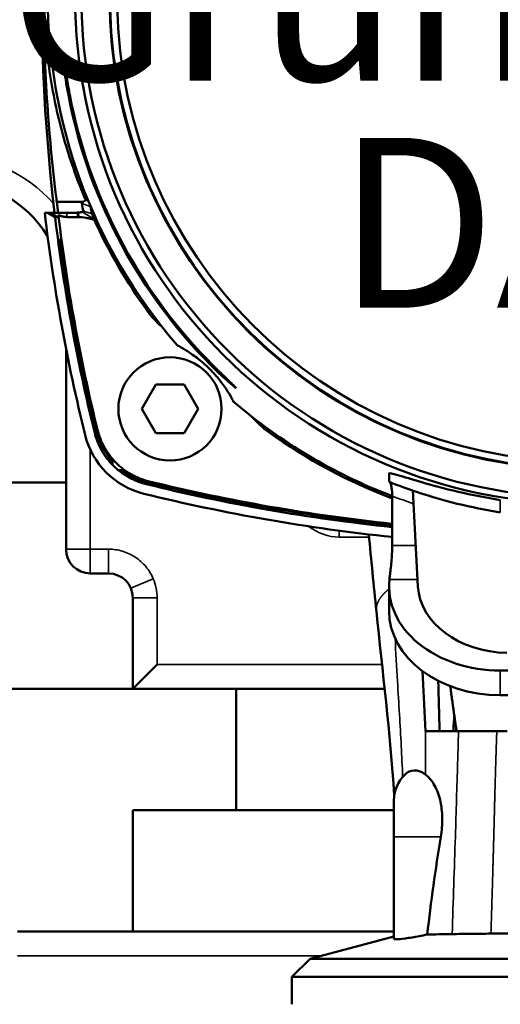
# Model space of a CAD drawing. Units: millimetres. Extents: x 2205 to 10575, y -1441 to -483.
# Drawn here: x 8665 to 8704, y -1128 to -1047 of the extents above; entities that cross this region are included whole.
import ezdxf

# ---------------------------------------------------------------- set-up
doc = ezdxf.new("R2010")
doc.units = ezdxf.units.MM
doc.header["$LTSCALE"] = 4
for name, color, linetype, lineweight in [('Widoczne (ISO)', 7, 'Continuous', 50), ('Widoczne wąskie (ISO)', 7, 'Continuous', 35), ('Wymiar (ISO)', 7, 'Continuous', 25)]:
    doc.layers.add(name, color=color, linetype=linetype, lineweight=lineweight)
doc.styles.add('Tekst notatki (ISO)', font='tahoma.ttf')

msp = doc.modelspace()

# ---------------------------------------------------------------- linework, layer by layer
at = {"layer": 'Widoczne (ISO)'}
for p, q in [((8667.595, -1062.016), (8669.765, -1062.016)), ((8666.845, -1062.942), (8666.6, -1062.942)), ((8666.845, -1062.942), (8667.459, -1063.297)), ((8667.106, -1062.942), (8666.845, -1062.942)), ((8667.72, -1063.297), (8667.459, -1063.297)), ((8668.793, -1062.942), (8668.411, -1062.942)), ((8669.327, -1063.274), (8668.431, -1063.274)), ((8669.306, -1062.914), (8669.322, -1063.187)), ((8669.322, -1063.187), (8669.327, -1063.274)), ((8669.355, -1062.909), (8669.38, -1063.275)), ((8667.868, -1065.142), (8667.71, -1065.142)), ((8668.356, -1074.121), (8668.356, -1085.142)), ((8674.606, -1079.083), (8675.761, -1077.083)), ((8675.761, -1077.083), (8678.07, -1077.083)), ((8678.07, -1077.083), (8679.225, -1079.083)), ((8674.606, -1079.083), (8675.761, -1081.083)), ((8678.07, -1081.083), (8679.225, -1079.083)), ((8675.761, -1081.083), (8678.07, -1081.083)), ((8694.955, -1084.407), (8694.955, -1085.094)), ((8668.356, -1085.142), (8628.356, -1085.142)), ((8668.356, -1085.142), (8668.356, -1090.642)), ((8697.331, -1093.707), (8696.918, -1085.82)), ((8695.211, -1090.339), (8695.211, -1086.266)), ((8670.356, -1092.642), (8671.856, -1092.642)), ((8694.955, -1093.707), (8694.955, -1095.732)), ((8673.856, -1094.642), (8673.856, -1102.142)), ((8675.856, -1100.142), (8673.856, -1102.142)), ((8697.956, -1105.642), (8697.696, -1100.681)), ((8704.115, -1100.643), (8707.186, -1100.643)), ((8614.356, -1102.142), (8682.356, -1102.142)), ((8682.356, -1102.142), (8694.592, -1102.142)), ((8682.356, -1112.142), (8682.356, -1102.142)), ((8695.685, -1102.142), (8695.685, -1102.142)), ((8704.115, -1102.669), (8707.186, -1102.669)), ((8699.122, -1105.642), (8697.956, -1105.642)), ((8699.122, -1105.642), (8700.244, -1105.642)), ((8700.244, -1105.642), (8700.515, -1105.642)), ((8704.676, -1105.642), (8700.515, -1105.642)), ((8695.356, -1114.352), (8695.356, -1111.359)), ((8673.856, -1112.142), (8682.356, -1112.142)), ((8673.856, -1122.142), (8673.856, -1112.142)), ((8682.356, -1112.142), (8695.356, -1112.142)), ((8703.634, -1112.142), (8703.634, -1112.142)), ((8695.356, -1122.737), (8695.356, -1114.352)), ((8673.856, -1122.142), (8664.356, -1122.142)), ((8695.356, -1122.142), (8673.856, -1122.142)), ((8695.356, -1122.543), (8688.456, -1124.392)), ((8688.456, -1124.392), (8686.956, -1125.892)), ((8733.256, -1124.392), (8688.456, -1124.392)), ((8734.756, -1125.892), (8686.956, -1125.892)), ((8686.956, -1128.142), (8686.956, -1125.892))]:
    msp.add_line(p, q, dxfattribs=at)
for centre, radius in [((8710.856, -1045.142), 41.75), ((8710.856, -1045.142), 41.75), ((8710.856, -1045.142), 41.238), ((8710.856, -1045.142), 38.93), ((8676.915, -1079.083), 4.25)]:
    msp.add_circle(centre, radius, dxfattribs=at)
for centre, radius, start, end in [((8710.856, -1045.142), 38.88, 272.94862, 267.05138), ((8710.856, -1045.142), 38.3, 273.74259, 266.25741), ((8816.356, -1045.142), 150, 166.15284, 186.81516), ((8710.856, -1045.142), 44, 139.29034, 220.70966), ((8710.856, -1045.142), 43.074, 190.80283, 223.82485), ((8710.856, -1045.142), 42.956, 190.83274, 223.97546), ((8658.356, -1070.142), 10, 31.98044, 90), ((8816.356, -1045.142), 150.81, 186.77836, 193.84632), ((8816.356, -1045.142), 150, 186.95165, 193.84716), ((8710.856, -1045.142), 44, 229.29034, 249.17087), ((8676.347, -1079.652), 6.61, 193.84632, 256.15368), ((8710.856, -939.642), 150, 256.15284, 264.01292), ((8710.856, -939.642), 149.989, 256.15537, 259.21361), ((8710.856, -939.642), 149.823, 256.19562, 259.2049), ((8710.856, -939.642), 150.81, 256.15368, 264.04521), ((8710.856, -939.642), 149.989, 259.21361, 264.0125), ((8710.856, -939.642), 149.822, 259.20488, 264.00581), ((8670.356, -1090.642), 2, 180, 270), ((8671.856, -1094.642), 2, 0, 90), ((8698.357, -1111.359), 3, 134.66136, 179.99929)]:
    msp.add_arc(centre, radius, start, end, dxfattribs=at)
for centre, major_axis, ratio, start_param, end_param in [((8671.718, -1061.775), (2.063, 0.396), 0.17729, 2.406636, 3.153024), ((8816.368, -1045.188), (-149.722, 0), 0.999962, 0.112637, 0.118867), ((10058.474, -788.442), (-1388.868, -273.477), 0.177941, 0.001035, 0.003511), ((10038.845, -805.001), (-1368.696, -256.325), 0.178902, 0.004429, 0.006944), ((8816.367, -1045.188), (-149.721, -0.008), 0.999962, 0.119953, 0.240149), ((8663.953, -1059.955), (-6.309, 2.467), 0.266958, 2.542684, 2.679175), ((8669.151, -1060.98), (-3.296, -0.362), 0.585185, 1.553385, 1.568329), ((8669.396, -1062.845), (-1.672, 0.036), 0.25739, 1.535244, 1.566737), ((8669.458, -1062.824), (0.311, 0.033), 0.236914, 5.457907, 5.679472), ((8710.856, -1045.155), (0, 44.17), 1, 1.998877, 2.194782), ((8816.368, -1045.188), (-149.991, -0.174), 0.999961, 0.132274, 0.240172), ((8816.367, -1045.096), (-149.846, -0.007), 0.999962, 0.134138, 0.241183), ((8710.856, -1045.155), (0, -44.17), 1, 5.659097, 5.921109), ((8710.856, -939.688), (0, 149.678), 1, 2.901008, 3.036873), ((8704.115, -1093.707), (-9.16, 0), 0.757256, 6.199808, 7.853989), ((8704.856, -1093.48), (-7.531, 0), 0.757852, 0.039696, 1.545635), ((8704.115, -1095.732), (-9.161, 0), 0.757255, 0, 1.570796), ((16313.72, -893.123), (-7617.572, 0), 0.99863, 0.027394, 0.02794), ((8704.856, -1230.886), (0, -156.201), 0.049416, 3.768267, 3.782063)]:
    msp.add_ellipse(centre, major_axis=major_axis, ratio=ratio, start_param=start_param, end_param=end_param, dxfattribs=at)
for points, degree, knots in [([(8666.521, -1045.142), (8666.521, -1047.881), (8666.607, -1050.708), (8666.96, -1056.315), (8667.226, -1059.096), (8667.573, -1061.842), (8667.584, -1061.929), (8667.595, -1062.016)], 3, [6.579551, 6.579551, 6.579551, 6.579551, 7.401372, 7.401372, 8.223193, 8.223193, 8.249989, 8.249989, 8.249989, 8.249989]), ([(8669.979, -1061.894), (8669.778, -1061.422), (8669.583, -1060.94), (8668.794, -1058.881), (8668.266, -1057.223), (8667.413, -1053.815), (8667.088, -1052.063), (8666.662, -1048.566), (8666.561, -1046.823), (8666.561, -1045.142)], 3, [3.006052, 3.006052, 3.006052, 3.006052, 3.163855, 3.163855, 3.668104, 3.668104, 4.172353, 4.172353, 4.676603, 4.676603, 4.676603, 4.676603]), ([(8668.357, -1052.135), (8668.336, -1052.005), (8668.316, -1051.872), (8668.273, -1051.568), (8668.253, -1051.403), (8668.226, -1051.143), (8668.217, -1051.031), (8668.211, -1050.881), (8668.213, -1050.843), (8668.22, -1050.842), (8668.228, -1050.841), (8668.24, -1050.876), (8668.274, -1051.022), (8668.295, -1051.132), (8668.342, -1051.387), (8668.371, -1051.55), (8668.424, -1051.859), (8668.448, -1051.999), (8668.471, -1052.135)], 3, [-0.2031416, -0.2031416, -0.2031416, -0.2031416, -0.1645768, -0.1645768, -0.1094564, -0.1094564, -0.0547282, -0.0547282, 0, 0, 0, 0.0546415, 0.0546415, 0.1092831, 0.1092831, 0.1646466, 0.1646466, 0.2052962, 0.2052962, 0.2052962, 0.2052962]), ([(8668.666, -1053.215), (8668.661, -1053.191), (8668.656, -1053.167), (8668.589, -1052.812), (8668.528, -1052.475), (8668.471, -1052.135)], 3, [4.6003161, 4.6003161, 4.6003161, 4.6003161, 4.6077323, 4.6077323, 4.7086049, 4.7086049, 4.7086049, 4.7086049]), ([(8670.365, -1062.408), (8670.363, -1062.399), (8670.361, -1062.388), (8670.353, -1062.361), (8670.348, -1062.344), (8670.336, -1062.303), (8670.327, -1062.277), (8670.318, -1062.248)], 3, [0, 0, 0, 0, 0.0159365, 0.0159365, 0.0333983, 0.0333983, 0.05603193, 0.05603193, 0.05603193, 0.05603193]), ([(8667.106, -1062.942), (8667.117, -1062.942), (8667.514, -1062.942), (8668.043, -1062.942), (8668.162, -1062.942), (8668.287, -1062.942), (8668.411, -1062.942)], 3, [0, 0, 0, 0, 2.014141, 2.014141, 2.014141, 2.468328, 2.468328, 2.468328, 2.468328]), ([(8667.72, -1063.297), (8667.722, -1063.297), (8667.724, -1063.292), (8667.726, -1063.275), (8667.726, -1063.262), (8667.726, -1063.229), (8667.726, -1063.21), (8667.725, -1063.165), (8667.724, -1063.139), (8667.723, -1063.111)], 3, [0, 0, 0, 0, 0.01718962, 0.01718962, 0.03579715, 0.03579715, 0.05417559, 0.05417559, 0.07517763, 0.07517763, 0.07517763, 0.07517763]), ([(8668.431, -1063.274), (8668.359, -1063.274), (8668.287, -1063.269), (8668.214, -1063.259), (8668.073, -1063.231), (8667.929, -1063.187), (8667.86, -1063.164), (8667.791, -1063.139), (8667.723, -1063.111)], 5, [0, 0, 0, 0, 0, 0, 0.566652, 0.566652, 0.566652, 1.071714, 1.071714, 1.071714, 1.071714, 1.071714, 1.071714]), ([(8669.355, -1062.909), (8669.387, -1062.907), (8669.421, -1062.903), (8669.484, -1062.896), (8669.515, -1062.892), (8669.57, -1062.883), (8669.596, -1062.878), (8669.641, -1062.867), (8669.66, -1062.861), (8669.675, -1062.856)], 3, [-0.03465113, -0.03465113, -0.03465113, -0.03465113, -0.02457298, -0.02457298, -0.01547293, -0.01547293, -0.00729467, -0.00729467, 0, 0, 0, 0]), ([(8669.38, -1063.275), (8669.598, -1063.28), (8669.798, -1063.306), (8670.12, -1063.367), (8670.231, -1063.39), (8670.446, -1063.438), (8670.566, -1063.466), (8670.672, -1063.491)], 3, [-0.1265397, -0.1265397, -0.1265397, -0.1265397, -0.0640983, -0.0640983, -0.0329849, -0.0329849, -0.0000511, -0.0000511, -0.0000511, -0.0000511]), ([(8669.785, -1062.785), (8669.785, -1062.793), (8669.779, -1062.801), (8669.757, -1062.819), (8669.74, -1062.829), (8669.719, -1062.839)], 3, [0, 0, 0, 0, 0.01200448, 0.01200448, 0.02383552, 0.02383552, 0.02383552, 0.02383552]), ([(8670.654, -1063.446), (8670.612, -1063.338), (8670.578, -1063.25), (8670.524, -1063.101), (8670.507, -1063.049), (8670.5, -1063.02)], 3, [0, 0, 0, 0, 0.0619887, 0.0619887, 0.135517, 0.135517, 0.135517, 0.135517]), ([(8670.672, -1063.491), (8670.669, -1063.484), (8670.666, -1063.476), (8670.66, -1063.461), (8670.657, -1063.453), (8670.654, -1063.446)], 3, [0.00000494, 0.00000494, 0.00000494, 0.00000494, 0.004297445, 0.004297445, 0.008531515, 0.008531515, 0.008531515, 0.008531515]), ([(8677.503, -1073.84), (8677.555, -1073.867), (8677.607, -1073.895), (8677.873, -1074.041), (8678.102, -1074.173), (8678.489, -1074.42), (8678.626, -1074.511), (8678.929, -1074.723), (8679.091, -1074.841), (8679.367, -1075.061), (8679.448, -1075.126), (8679.638, -1075.286), (8679.741, -1075.375), (8679.927, -1075.546), (8679.973, -1075.589), (8680.051, -1075.663), (8680.078, -1075.69), (8680.135, -1075.745), (8680.164, -1075.774), (8680.224, -1075.834), (8680.253, -1075.864), (8680.309, -1075.921), (8680.335, -1075.948), (8680.409, -1076.026), (8680.452, -1076.072), (8680.623, -1076.257), (8680.712, -1076.361), (8680.872, -1076.55), (8680.938, -1076.631), (8681.157, -1076.907), (8681.275, -1077.07), (8681.488, -1077.372), (8681.578, -1077.509), (8681.825, -1077.897), (8681.958, -1078.125), (8682.103, -1078.392), (8682.131, -1078.444), (8682.158, -1078.495)], 3, [-4.217866, -4.217866, -4.217866, -4.217866, -4.068835, -4.068835, -3.473021, -3.473021, -3.175115, -3.175115, -2.877208, -2.877208, -2.779231, -2.779231, -2.681253, -2.681253, -2.655742, -2.655742, -2.642986, -2.642986, -2.630231, -2.630231, -2.617475, -2.617475, -2.604719, -2.604719, -2.579208, -2.579208, -2.481231, -2.481231, -2.383254, -2.383254, -2.085347, -2.085347, -1.78744, -1.78744, -1.191627, -1.191627, -1.042596, -1.042596, -1.042596, -1.042596]), ([(8681.02, -1076.049), (8681.153, -1076.178), (8681.29, -1076.31), (8681.624, -1076.631), (8681.815, -1076.814), (8682.073, -1077.062), (8682.172, -1077.158), (8682.273, -1077.261), (8682.299, -1077.289), (8682.332, -1077.328), (8682.34, -1077.339), (8682.335, -1077.344), (8682.319, -1077.336), (8682.267, -1077.3), (8682.229, -1077.271), (8682.091, -1077.162), (8681.965, -1077.057), (8681.681, -1076.811), (8681.496, -1076.647), (8681.156, -1076.333), (8681.003, -1076.189), (8680.858, -1076.049)], 3, [0.2930866, 0.2930866, 0.2930866, 0.2930866, 0.3466191, 0.3466191, 0.4277558, 0.4277558, 0.481656, 0.481656, 0.508606, 0.508606, 0.5355561, 0.5355561, 0.5664048, 0.5664048, 0.5972534, 0.5972534, 0.6589508, 0.6589508, 0.7342293, 0.7342293, 0.7931134, 0.7931134, 0.7931134, 0.7931134]), ([(8674.957, -1085.283), (8674.446, -1085.157), (8673.954, -1084.962), (8673.038, -1084.445), (8672.617, -1084.125), (8671.873, -1083.381), (8671.554, -1082.96), (8671.037, -1082.044), (8670.842, -1081.553), (8670.716, -1081.042)], 3, [-0.6313594, -0.6313594, -0.6313594, -0.6313594, -0.4735084, -0.4735084, -0.3156798, -0.3156798, -0.1578511, -0.1578511, 0, 0, 0, 0]), ([(8670.723, -1081.034), (8670.841, -1081.512), (8671.019, -1081.972), (8671.504, -1082.864), (8671.816, -1083.287), (8672.18, -1083.66)], 3, [0, 0, 0, 0, 0.1475896, 0.1475896, 0.3052547, 0.3052547, 0.3052547, 0.3052547]), ([(8672.175, -1083.379), (8671.858, -1083.026), (8671.586, -1082.636), (8671.143, -1081.797), (8670.973, -1081.353), (8670.86, -1080.892)], 3, [0.0000497, 0.0000497, 0.0000497, 0.0000497, 0.1422764, 0.1422764, 0.2845038, 0.2845038, 0.2845038, 0.2845038]), ([(8675.192, -1085.055), (8674.68, -1084.929), (8674.188, -1084.734), (8673.269, -1084.217), (8672.847, -1083.896), (8672.102, -1083.15), (8671.782, -1082.728), (8671.265, -1081.81), (8671.07, -1081.317), (8670.945, -1080.805)], 3, [0, 0, 0, 0, 0.1582056, 0.1582056, 0.3163894, 0.3163894, 0.4745542, 0.4745542, 0.6327487, 0.6327487, 0.6327487, 0.6327487]), ([(8672.175, -1083.379), (8672.176, -1083.427), (8672.176, -1083.474), (8672.178, -1083.568), (8672.179, -1083.614), (8672.18, -1083.66)], 3, [0.000025, 0.000025, 0.000025, 0.000025, 0.2307999, 0.2307999, 0.4615686, 0.4615686, 0.4615686, 0.4615686]), ([(8673.007, -1084.142), (8672.956, -1084.142), (8672.905, -1084.142), (8672.803, -1084.142), (8672.753, -1084.142), (8672.704, -1084.142)], 3, [0.000021, 0.000021, 0.000021, 0.000021, 0.2311697, 0.2311697, 0.4623132, 0.4623132, 0.4623132, 0.4623132]), ([(8674.966, -1085.274), (8674.556, -1085.173), (8674.16, -1085.028), (8673.398, -1084.648), (8673.036, -1084.414), (8672.704, -1084.142)], 3, [0, 0, 0, 0, 0.1263903, 0.1263903, 0.2559434, 0.2559434, 0.2559434, 0.2559434]), ([(8675.108, -1085.137), (8674.733, -1085.045), (8674.368, -1084.916), (8673.662, -1084.583), (8673.323, -1084.379), (8673.007, -1084.142)], 3, [0, 0, 0, 0, 0.1157534, 0.1157534, 0.23419, 0.23419, 0.23419, 0.23419]), ([(8694.955, -1084.407), (8694.955, -1084.405), (8694.955, -1084.404), (8694.973, -1084.36), (8695.218, -1084.411), (8696.165, -1084.682), (8696.866, -1084.9), (8698.481, -1085.366), (8699.513, -1085.649), (8701.758, -1086.174), (8702.97, -1086.415), (8704.115, -1086.602)], 3, [-2.782934, -2.782934, -2.782934, -2.782934, -2.769486, -2.769486, -2.426192, -2.426192, -2.082898, -2.082898, -1.729569, -1.729569, -1.382017, -1.382017, -1.382017, -1.382017]), ([(8694.955, -1085.094), (8695.048, -1085.132), (8695.187, -1085.188), (8696.114, -1085.539), (8696.808, -1085.791), (8698.412, -1086.311), (8699.441, -1086.615), (8701.707, -1087.173), (8702.944, -1087.424), (8704.115, -1087.61)], 3, [0, 0, 0, 0, 0.346705, 0.346705, 0.693409, 0.693409, 1.049096, 1.049096, 1.404782, 1.404782, 1.404782, 1.404782]), ([(8695.027, -1085.123), (8695.029, -1085.123), (8695.03, -1085.124), (8695.048, -1085.136), (8695.067, -1085.174), (8695.108, -1085.302), (8695.131, -1085.398), (8695.17, -1085.63), (8695.187, -1085.769), (8695.206, -1086.03), (8695.211, -1086.148), (8695.211, -1086.266)], 3, [-0.3287377, -0.3287377, -0.3287377, -0.3287377, -0.3251504, -0.3251504, -0.2866338, -0.2866338, -0.2424987, -0.2424987, -0.1959706, -0.1959706, -0.1605095, -0.1605095, -0.1605095, -0.1605095]), ([(8695.211, -1090.339), (8695.211, -1090.781), (8695.188, -1091.253), (8695.112, -1092.117), (8695.062, -1092.511), (8695.01, -1092.93), (8694.997, -1093.033), (8694.987, -1093.129)], 3, [-1.0739602, -1.0739602, -1.0739602, -1.0739602, -0.9410802, -0.9410802, -0.8082003, -0.8082003, -0.7621486, -0.7621486, -0.7621486, -0.7621486]), ([(8696.248, -1109.225), (8696.468, -1109.007), (8696.734, -1108.886), (8697.321, -1108.868), (8697.633, -1108.973), (8697.934, -1109.194), (8697.939, -1109.197), (8697.944, -1109.201)], 3, [-0.3560478, -0.3560478, -0.3560478, -0.3560478, -0.1798647, -0.1798647, -0.0028458, -0.0028458, 0, 0, 0, 0]), ([(8697.944, -1109.201), (8698.206, -1109.397), (8698.448, -1109.674), (8698.867, -1110.384), (8699.037, -1110.815), (8699.27, -1111.769), (8699.332, -1112.289), (8699.346, -1113.326), (8699.305, -1113.841), (8699.221, -1114.352)], 3, [-0.6440072, -0.6440072, -0.6440072, -0.6440072, -0.4869101, -0.4869101, -0.32201, -0.32201, -0.1555485, -0.1555485, -0.0000008, -0.0000008, -0.0000008, -0.0000008]), ([(8698.102, -1122.392), (8698.251, -1121.049), (8698.42, -1119.704), (8698.794, -1117.022), (8699, -1115.686), (8699.221, -1114.352)], 3, [0.0000011, 0.0000011, 0.0000011, 0.0000011, 0.4055089, 0.4055089, 0.8129139, 0.8129139, 0.8129139, 0.8129139]), ([(8695.356, -1122.737), (8695.356, -1122.766), (8695.428, -1122.78), (8695.711, -1122.78), (8695.969, -1122.758), (8696.634, -1122.67), (8697.04, -1122.603), (8697.658, -1122.486), (8697.878, -1122.441), (8698.102, -1122.392)], 3, [-1.4198019, -1.4198019, -1.4198019, -1.4198019, -1.3132706, -1.3132706, -1.1821925, -1.1821925, -1.0511144, -1.0511144, -0.984676, -0.984676, -0.984676, -0.984676]), ([(8700.15, -1122.356), (8699.766, -1122.362), (8699.402, -1122.368), (8698.718, -1122.38), (8698.398, -1122.386), (8698.102, -1122.392)], 3, [0, 0, 0, 0, 0.1600035, 0.1600035, 0.3199885, 0.3199885, 0.3199885, 0.3199885]), ([(8703.346, -1122.318), (8702.761, -1122.325), (8702.2, -1122.33), (8701.133, -1122.342), (8700.627, -1122.349), (8700.15, -1122.356)], 3, [0.0000005, 0.0000005, 0.0000005, 0.0000005, 0.2002903, 0.2002903, 0.3990235, 0.3990235, 0.3990235, 0.3990235]), ([(8706.985, -1122.29), (8706.352, -1122.293), (8705.729, -1122.297), (8704.512, -1122.307), (8703.92, -1122.312), (8703.346, -1122.318)], 3, [0, 0, 0, 0, 0.1961621, 0.1961621, 0.3925874, 0.3925874, 0.3925874, 0.3925874])]:
    msp.add_open_spline(points, degree=degree, knots=knots, dxfattribs=at)
for points, degree in [([(8668.357, -1052.135), (8668.415, -1052.5), (8668.478, -1052.861), (8668.546, -1053.215)], 3), ([(8676.236, -1072.297), (8675.777, -1071.903), (8675.365, -1071.455), (8675.01, -1070.963)], 3), ([(8679.78, -1074.969), (8680.133, -1075.336), (8680.492, -1075.696), (8680.858, -1076.049)], 3), ([(8681.02, -1076.049), (8680.656, -1075.695), (8680.297, -1075.335), (8679.944, -1074.969)], 3), ([(8683.696, -1079.759), (8684.095, -1080.224), (8684.548, -1080.64), (8685.046, -1080.999)], 3), ([(8693.911, -1095.774), (8693.691, -1093.613), (8693.493, -1091.498), (8693.286, -1089.425)], 3), ([(8693.911, -1095.774), (8693.911, -1095.774), (8693.911, -1095.774), (8693.911, -1095.774)], 3), ([(8695.389, -1110.922), (8695.049, -1105.739), (8694.411, -1100.69), (8693.911, -1095.774)], 3), ([(8700.515, -1105.642), (8700.255, -1103.89), (8699.996, -1101.928)], 2)]:
    msp.add_open_spline(points, degree=degree, dxfattribs=at)
at = {"layer": 'Widoczne wąskie (ISO)'}
for p, q in [((8668.357, -1052.135), (8668.471, -1052.135)), ((8668.546, -1053.215), (8668.666, -1053.215)), ((8669.657, -1062.175), (8670.365, -1062.408)), ((8667.106, -1062.942), (8667.72, -1063.297)), ((8668.411, -1062.942), (8668.431, -1063.274)), ((8670.523, -1063.367), (8669.675, -1062.856)), ((8669.785, -1062.785), (8670.5, -1063.02)), ((8670.654, -1063.446), (8670.523, -1063.367)), ((8679.78, -1074.969), (8679.944, -1074.969)), ((8680.858, -1076.049), (8681.02, -1076.049)), ((8670.716, -1081.042), (8670.723, -1081.034)), ((8670.86, -1080.892), (8670.945, -1080.805)), ((8670.356, -1090.642), (8670.356, -1082.447)), ((8674.957, -1085.283), (8674.966, -1085.274)), ((8675.108, -1085.137), (8675.192, -1085.055)), ((8682.795, -1086.813), (8682.786, -1086.981)), ((8704.115, -1086.602), (8704.115, -1087.61)), ((8690.856, -1089.642), (8690.856, -1089.12)), ((8690.856, -1089.642), (8693.308, -1089.642)), ((8695.169, -1089.642), (8695.169, -1089.642)), ((8670.356, -1090.642), (8668.356, -1090.642)), ((8671.856, -1090.642), (8670.356, -1090.642)), ((8670.356, -1090.642), (8670.356, -1092.642)), ((8671.856, -1092.642), (8671.856, -1090.642)), ((8697.154, -1090.339), (8695.211, -1090.339)), ((8673.697, -1093.859), (8675.537, -1093.075)), ((8697.301, -1093.129), (8694.987, -1093.129)), ((8673.856, -1094.642), (8675.856, -1094.642)), ((8675.856, -1100.142), (8675.856, -1094.642)), ((8694.376, -1100.142), (8675.856, -1100.142)), ((8704.115, -1100.643), (8704.115, -1102.669)), ((8699.221, -1114.352), (8695.356, -1114.352)), ((8664.356, -1124.142), (8689.39, -1124.142))]:
    msp.add_line(p, q, dxfattribs=at)
for centre, radius, start, end in [((8658.356, -1070.142), 12, 41.62785, 90), ((8710.856, -1045.142), 44, 249.17087, 251.6083), ((8690.856, -1085.642), 4, 231.31888, 270), ((8671.856, -1094.642), 4, 0, 23.06392)]:
    msp.add_arc(centre, radius, start, end, dxfattribs=at)
for points, degree, knots in [([(8675.353, -1071.132), (8675.354, -1071.167), (8675.349, -1071.193), (8675.325, -1071.193), (8675.276, -1071.193), (8675.15, -1071.089), (8675.01, -1070.963)], 3, [6.141765, 6.141765, 6.141765, 6.141765, 9.045356, 9.045356, 9.045356, 14.930431, 14.930431, 14.930431, 14.930431]), ([(8684.866, -1080.645), (8684.847, -1080.644), (8684.831, -1080.645), (8684.821, -1080.65), (8684.769, -1080.673), (8684.885, -1080.822), (8685.046, -1080.999)], 3, [6.141786, 6.141786, 6.141786, 6.141786, 7.638059, 7.638059, 7.638059, 15.08218, 15.08218, 15.08218, 15.08218]), ([(8693.903, -1095.639), (8693.865, -1095.269), (8693.828, -1094.9), (8693.792, -1094.533), (8693.755, -1094.166), (8693.719, -1093.799), (8693.683, -1093.435), (8693.66, -1093.194), (8693.636, -1092.954), (8693.613, -1092.714), (8693.566, -1092.229), (8693.519, -1091.746), (8693.473, -1091.266), (8693.413, -1090.648), (8693.354, -1090.036), (8693.294, -1089.426)], 3, [0, 0, 0, 0, 1.204054, 1.204054, 1.204054, 2.408108, 2.408108, 2.408108, 3.203814, 3.203814, 3.203814, 4.816216, 4.816216, 4.816216, 6.888629, 6.888629, 6.888629, 6.888629]), ([(8695.195, -1091.013), (8695.193, -1090.892), (8695.19, -1090.77), (8695.187, -1090.649), (8695.181, -1090.31), (8695.174, -1089.972), (8695.169, -1089.634)], 3, [2.816291, 2.816291, 2.816291, 2.816291, 3.203807, 3.203807, 3.203807, 4.285298, 4.285298, 4.285298, 4.285298]), ([(8675.537, -1093.075), (8675.385, -1092.719), (8675.179, -1092.38), (8674.68, -1091.782), (8674.388, -1091.521), (8674.062, -1091.305), (8673.736, -1091.09), (8673.382, -1090.924), (8672.636, -1090.699), (8672.243, -1090.642), (8671.856, -1090.642)], 3, [-0.4643549, -0.4643549, -0.4643549, -0.4643549, -0.3482662, -0.3482662, -0.2321775, -0.2321775, -0.2321775, -0.1160887, -0.1160887, 0, 0, 0, 0]), ([(8694.955, -1093.925), (8694.794, -1094.054), (8694.641, -1094.19), (8694.499, -1094.332), (8694.197, -1094.681), (8693.997, -1095.048), (8693.925, -1095.26), (8693.901, -1095.46), (8693.903, -1095.639)], 5, [16.758087, 16.758087, 16.758087, 16.758087, 16.758087, 16.758087, 17.942125, 17.942125, 17.942125, 19.573243, 19.573243, 19.573243, 19.573243, 19.573243, 19.573243]), ([(8695.389, -1110.918), (8695.273, -1109.133), (8695.119, -1107.353), (8694.945, -1105.577), (8694.87, -1104.8), (8694.79, -1104.024), (8694.709, -1103.248), (8694.441, -1100.691), (8694.156, -1098.13), (8693.903, -1095.639)], 3, [24.626914, 24.626914, 24.626914, 24.626914, 30.23583, 30.23583, 30.23583, 32.690753, 32.690753, 32.690753, 40.788262, 40.788262, 40.788262, 40.788262]), ([(8696.076, -1109.409), (8696.009, -1107.706), (8695.914, -1105.992), (8695.812, -1104.267), (8695.758, -1103.352), (8695.702, -1102.435), (8695.648, -1101.517), (8695.579, -1100.338), (8695.513, -1099.155), (8695.454, -1097.984)], 3, [25.112568, 25.112568, 25.112568, 25.112568, 30.235861, 30.235861, 30.235861, 32.950415, 32.950415, 32.950415, 36.441237, 36.441237, 36.441237, 36.441237]), ([(8700.15, -1122.356), (8700.239, -1119.646), (8700.334, -1116.954), (8700.417, -1114.318), (8700.482, -1112.255), (8700.541, -1110.234), (8700.601, -1108.218), (8700.618, -1107.658), (8700.635, -1107.098), (8700.652, -1106.538), (8700.661, -1106.239), (8700.67, -1105.941), (8700.679, -1105.642)], 3, [11.47114, 11.47114, 11.47114, 11.47114, 18.80042, 18.80042, 18.80042, 24.536225, 24.536225, 24.536225, 26.129701, 26.129701, 26.129701, 26.979678, 26.979678, 26.979678, 26.979678]), ([(8703.346, -1122.318), (8703.397, -1120.638), (8703.449, -1118.964), (8703.499, -1117.3), (8703.566, -1114.828), (8703.628, -1112.405), (8703.648, -1111.603), (8703.689, -1110.012), (8703.735, -1108.436), (8703.759, -1107.65), (8703.788, -1106.776), (8703.819, -1105.903), (8703.822, -1105.816), (8703.825, -1105.729), (8703.828, -1105.642)], 5, [11.234895, 11.234895, 11.234895, 11.234895, 11.234895, 11.234895, 18.623236, 18.623236, 18.623236, 22.317407, 22.317407, 22.317407, 26.011578, 26.011578, 26.011578, 26.421449, 26.421449, 26.421449, 26.421449, 26.421449, 26.421449])]:
    msp.add_open_spline(points, degree=degree, knots=knots, dxfattribs=at)
for points in [[(8693.903, -1095.639), (8693.904, -1095.686), (8693.906, -1095.731), (8693.911, -1095.774)], [(8697.944, -1109.201), (8697.954, -1108.018), (8697.961, -1106.831), (8697.967, -1105.642)]]:
    msp.add_open_spline(points, degree=3, dxfattribs=at)

# ---------------------------------------------------------------- texts
at = {"layer": 'Wymiar (ISO)', "char_height": 14, "attachment_point": 5, "style": 'Tekst notatki (ISO)'}
for s, insert in [('\\A1;Grundfoss', (8709.275, -1045.047)), ('\\A1;DAB', (8709.275, -1063.752))]:
    msp.add_mtext(s, dxfattribs=dict(at, insert=insert))

doc.saveas('drawing.dxf')
